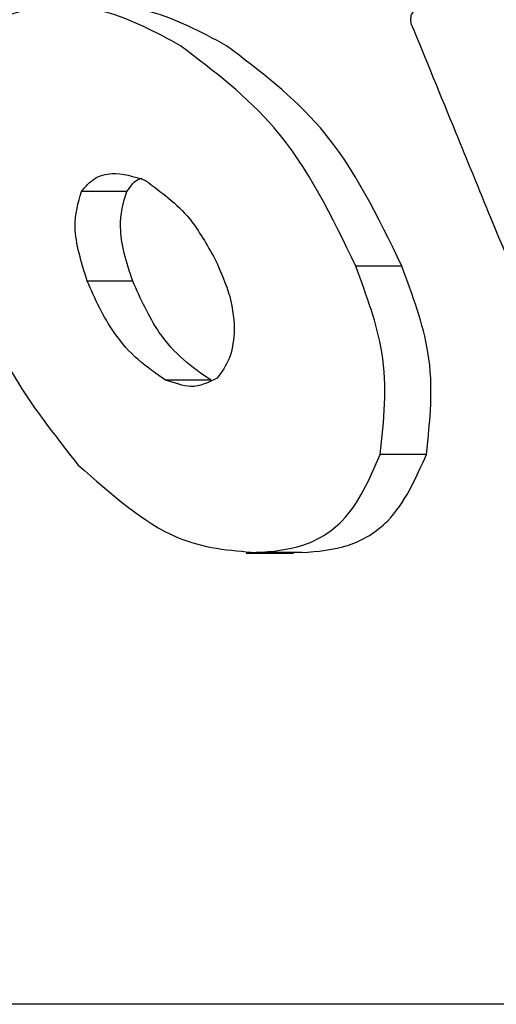
# Model space of a CAD drawing. Units: millimetres. Extents: x -1574 to 2208, y -3687 to 3632.
# Drawn here: x 2032 to 2037, y -142 to -132 of the extents above; entities that cross this region are included whole.
import ezdxf

# ---------------------------------------------------------------- set-up
doc = ezdxf.new("R2010")
doc.units = ezdxf.units.MM
doc.header["$MEASUREMENT"] = 0
doc.layers.add('layer 1', color=7, linetype='Continuous')

msp = doc.modelspace()

# ---------------------------------------------------------------- linework, layer by layer
at = {"layer": 'layer 1', "lineweight": 25}
for points, knots in [([(2032.5255, -132.2971), (2032.2901, -132.3371), (2032.0497, -132.3772), (2031.8844, -132.5074), (2031.8844, -132.5074), (2031.7491, -132.6126), (2031.664, -132.7729), (2031.5738, -132.9332)], [0, 0, 0, 0, 0.333333, 0.333333, 0.333333, 0.333333, 1, 1, 1, 1]), ([(2033.7527, -132.6727), (2033.5173, -132.5425), (2033.2769, -132.4173), (2033.0465, -132.3572), (2033.0465, -132.3572), (2032.8661, -132.3071), (2032.6958, -132.3021), (2032.5255, -132.2971)], [0, 0, 0, 0, 0.333333, 0.333333, 0.333333, 0.333333, 1, 1, 1, 1]), ([(2034.1885, -132.6727), (2033.9481, -132.5425), (2033.7076, -132.4173), (2033.4772, -132.3572), (2033.4772, -132.3572), (2033.2969, -132.3071), (2033.1266, -132.3021), (2032.9513, -132.2971)], [0, 0, 0, 0, 0.333333, 0.333333, 0.333333, 0.333333, 1, 1, 1, 1]), ([(2035.9917, -132.3321), (2035.9767, -132.3371), (2035.9667, -132.3422), (2035.9567, -132.3522), (2035.9567, -132.3522), (2035.9467, -132.3572), (2035.9366, -132.3722), (2035.9316, -132.3872), (2035.9316, -132.3872), (2035.9316, -132.3973), (2035.9266, -132.4073), (2035.9266, -132.4223), (2035.9266, -132.4223), (2035.9266, -132.4323), (2035.9316, -132.4473), (2035.9316, -132.4624)], [0, 0, 0, 0, 0.2, 0.2, 0.2, 0.2, 0.4, 0.4, 0.4, 0.4, 0.6, 0.6, 0.6, 0.6, 1, 1, 1, 1]), ([(2035.9316, -132.4624), (2036.0719, -132.803), (2036.2121, -133.1486), (2036.3524, -133.4892), (2036.3524, -133.4892), (2036.4626, -133.7597), (2036.5728, -134.0252), (2036.683, -134.2956)], [0, 0, 0, 0, 0.333333, 0.333333, 0.333333, 0.333333, 1, 1, 1, 1]), ([(2035.4107, -134.7565), (2035.1853, -134.2906), (2034.9599, -133.8248), (2034.6393, -133.4491), (2034.6393, -133.4491), (2034.3839, -133.1536), (2034.0683, -132.9132), (2033.7527, -132.6727)], [0, 0, 0, 0, 0.333333, 0.333333, 0.333333, 0.333333, 1, 1, 1, 1]), ([(2035.8465, -134.7565), (2035.6211, -134.2906), (2035.3957, -133.8248), (2035.0751, -133.4491), (2035.0751, -133.4491), (2034.8196, -133.1536), (2034.5041, -132.9132), (2034.1885, -132.6727)], [0, 0, 0, 0, 0.333333, 0.333333, 0.333333, 0.333333, 1, 1, 1, 1]), ([(2032.8161, -134.0502), (2032.8561, -134.0051), (2032.8912, -133.96), (2032.9413, -133.93), (2032.9413, -133.93), (2032.9864, -133.8999), (2033.0465, -133.8849), (2033.1066, -133.8799), (2033.1066, -133.8799), (2033.2017, -133.8749), (2033.3119, -133.91), (2033.4221, -133.945)], [0, 0, 0, 0, 0.25, 0.25, 0.25, 0.25, 0.5, 0.5, 0.5, 0.5, 1, 1, 1, 1]), ([(2033.2468, -134.0502), (2033.2819, -134.0001), (2033.3119, -133.95), (2033.367, -133.93), (2033.367, -133.93), (2033.3771, -133.93), (2033.3871, -133.925), (2033.3921, -133.925)], [0, 0, 0, 0, 0.333333, 0.333333, 0.333333, 0.333333, 1, 1, 1, 1]), ([(2033.4221, -133.945), (2033.5674, -134.0552), (2033.7177, -134.1654), (2033.8379, -134.3057), (2033.8379, -134.3057), (2033.928, -134.4209), (2034.0032, -134.5561), (2034.0783, -134.6863)], [0, 0, 0, 0, 0.333333, 0.333333, 0.333333, 0.333333, 1, 1, 1, 1]), ([(2032.8712, -134.8967), (2032.8161, -134.7214), (2032.761, -134.5411), (2032.7559, -134.3858), (2032.7559, -134.3858), (2032.7559, -134.2656), (2032.786, -134.1554), (2032.8161, -134.0502)], [0, 0, 0, 0, 0.333333, 0.333333, 0.333333, 0.333333, 1, 1, 1, 1]), ([(2033.3019, -134.8967), (2033.2418, -134.7214), (2033.1867, -134.5411), (2033.1867, -134.3858), (2033.1867, -134.3858), (2033.1817, -134.2656), (2033.2118, -134.1554), (2033.2468, -134.0502)], [0, 0, 0, 0, 0.333333, 0.333333, 0.333333, 0.333333, 1, 1, 1, 1]), ([(2036.683, -134.2956), (2036.8883, -134.7915), (2037.0937, -135.2874), (2037.269, -135.7883), (2037.269, -135.7883), (2037.4093, -136.184), (2037.5295, -136.5797), (2037.6497, -136.9704)], [0, 0, 0, 0, 0.333333, 0.333333, 0.333333, 0.333333, 1, 1, 1, 1]), ([(2031.6339, -134.506), (2031.7842, -134.9318), (2031.9295, -135.3626), (2032.1549, -135.7533), (2032.1549, -135.7533), (2032.3352, -136.0638), (2032.5606, -136.3493), (2032.786, -136.6348)], [0, 0, 0, 0, 0.333333, 0.333333, 0.333333, 0.333333, 1, 1, 1, 1]), ([(2034.0783, -134.6863), (2034.1334, -134.8066), (2034.1835, -134.9268), (2034.2186, -135.042), (2034.2186, -135.042), (2034.2486, -135.1622), (2034.2636, -135.2774), (2034.2586, -135.3876), (2034.2586, -135.3876), (2034.2536, -135.4778), (2034.2386, -135.5579), (2034.2136, -135.628), (2034.2136, -135.628), (2034.1835, -135.6982), (2034.1434, -135.7533), (2034.0983, -135.8134)], [0, 0, 0, 0, 0.2, 0.2, 0.2, 0.2, 0.4, 0.4, 0.4, 0.4, 0.6, 0.6, 0.6, 0.6, 1, 1, 1, 1]), ([(2035.6411, -136.5346), (2035.6762, -136.2191), (2035.7112, -135.8985), (2035.6561, -135.5679), (2035.6561, -135.5679), (2035.6111, -135.3024), (2035.5109, -135.032), (2035.4107, -134.7565)], [0, 0, 0, 0, 0.333333, 0.333333, 0.333333, 0.333333, 1, 1, 1, 1]), ([(2036.0769, -136.5346), (2036.1119, -136.2191), (2036.147, -135.8985), (2036.0919, -135.5679), (2036.0919, -135.5679), (2036.0468, -135.3024), (2035.9467, -135.032), (2035.8465, -134.7565)], [0, 0, 0, 0, 0.333333, 0.333333, 0.333333, 0.333333, 1, 1, 1, 1]), ([(2033.6125, -135.8334), (2033.5273, -135.7733), (2033.4372, -135.7132), (2033.352, -135.638), (2033.352, -135.638), (2033.2719, -135.5679), (2033.1917, -135.4778), (2033.1266, -135.3826), (2033.1266, -135.3826), (2033.0214, -135.2323), (2032.9463, -135.067), (2032.8712, -134.8967)], [0, 0, 0, 0, 0.25, 0.25, 0.25, 0.25, 0.5, 0.5, 0.5, 0.5, 1, 1, 1, 1]), ([(2034.0432, -135.8334), (2033.9531, -135.7733), (2033.8629, -135.7132), (2033.7828, -135.638), (2033.7828, -135.638), (2033.6976, -135.5679), (2033.6225, -135.4778), (2033.5524, -135.3826), (2033.5524, -135.3826), (2033.4522, -135.2323), (2033.3771, -135.067), (2033.3019, -134.8967)], [0, 0, 0, 0, 0.25, 0.25, 0.25, 0.25, 0.5, 0.5, 0.5, 0.5, 1, 1, 1, 1]), ([(2034.0983, -135.8134), (2034.0182, -135.8534), (2033.9381, -135.8935), (2033.8479, -135.8935), (2033.8479, -135.8935), (2033.7778, -135.8885), (2033.6976, -135.8584), (2033.6125, -135.8334)], [0, 0, 0, 0, 0.333333, 0.333333, 0.333333, 0.333333, 1, 1, 1, 1]), ([(2034.469, -137.4613), (2034.6193, -137.4513), (2034.7695, -137.4363), (2034.9098, -137.3912), (2034.9098, -137.3912), (2035.05, -137.3461), (2035.1753, -137.266), (2035.2805, -137.1608), (2035.2805, -137.1608), (2035.4407, -136.9955), (2035.5409, -136.7651), (2035.6411, -136.5346)], [0, 0, 0, 0, 0.25, 0.25, 0.25, 0.25, 0.5, 0.5, 0.5, 0.5, 1, 1, 1, 1]), ([(2034.8998, -137.4613), (2035.05, -137.4513), (2035.2003, -137.4363), (2035.3406, -137.3912), (2035.3406, -137.3912), (2035.4808, -137.3461), (2035.606, -137.266), (2035.7112, -137.1608), (2035.7112, -137.1608), (2035.8715, -136.9955), (2035.9767, -136.7651), (2036.0769, -136.5346)], [0, 0, 0, 0, 0.25, 0.25, 0.25, 0.25, 0.5, 0.5, 0.5, 0.5, 1, 1, 1, 1]), ([(2032.786, -136.6348), (2033.0966, -136.9053), (2033.4021, -137.1808), (2033.7177, -137.316), (2033.7177, -137.316), (2033.9681, -137.4212), (2034.2186, -137.4413), (2034.469, -137.4613)], [0, 0, 0, 0, 0.333333, 0.333333, 0.333333, 0.333333, 1, 1, 1, 1])]:
    msp.add_open_spline(points, degree=3, knots=knots, dxfattribs=at)
for points in [[(2033.2468, -134.0502), (2033.2468, -134.0502), (2032.8161, -134.0502), (2032.8161, -134.0502)], [(2035.8465, -134.7565), (2035.8465, -134.7565), (2035.4107, -134.7565), (2035.4107, -134.7565)], [(2033.3019, -134.8967), (2033.3019, -134.8967), (2032.8712, -134.8967), (2032.8712, -134.8967)], [(2034.0432, -135.8334), (2034.0432, -135.8334), (2033.6125, -135.8334), (2033.6125, -135.8334)], [(2036.0769, -136.5346), (2036.0769, -136.5346), (2035.6411, -136.5346), (2035.6411, -136.5346)], [(2034.3738, -137.4663), (2034.3738, -137.4663), (2034.8196, -137.4663), (2034.8196, -137.4663)], [(2034.8998, -137.4613), (2034.8998, -137.4613), (2034.469, -137.4613), (2034.469, -137.4613)], [(2035.0551, -141.7289), (2035.0551, -141.7289), (2030.6271, -141.7289), (2030.6271, -141.7289)], [(2069.161, -141.7289), (2069.161, -141.7289), (2035.0551, -141.7289), (2035.0551, -141.7289)]]:
    msp.add_open_spline(points, degree=3, dxfattribs=at)

doc.saveas('drawing.dxf')
